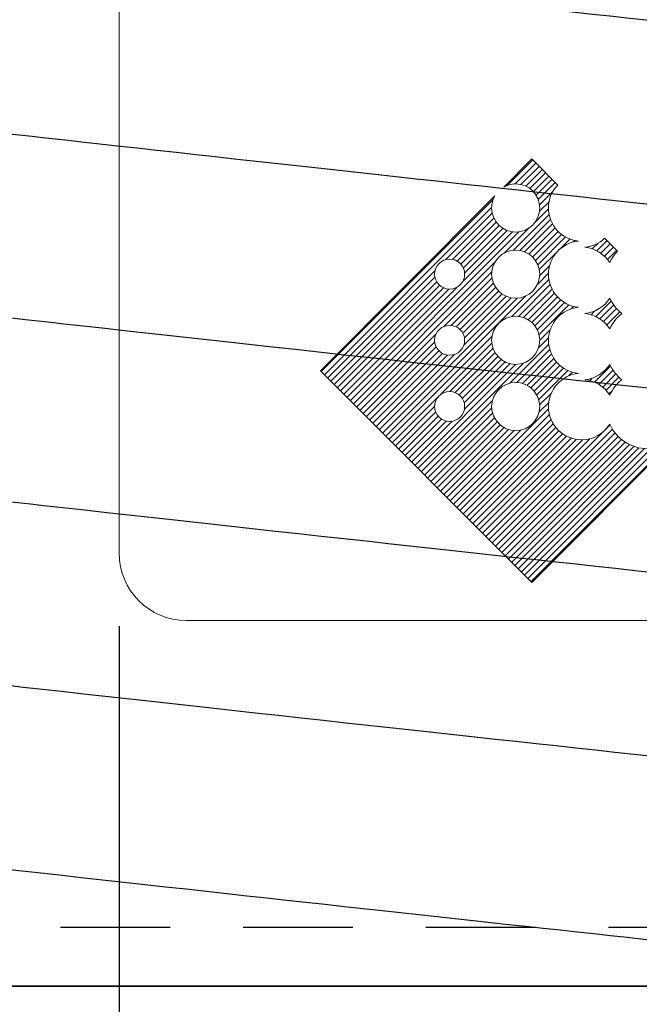
# Model space of a CAD drawing. Units: inches. Extents: x 40687 to 41534, y 13219 to 13807.
# Drawn here: x 41476 to 41485, y 13283 to 13296 of the extents above; entities that cross this region are included whole.
import ezdxf

# ---------------------------------------------------------------- set-up
doc = ezdxf.new("R2010")
doc.units = ezdxf.units.IN
doc.header["$MEASUREMENT"] = 0
doc.linetypes.add('HIDS', pattern=[2.5, 1.5, -1])
for name, color, linetype in [('01-下書線', 251, 'Continuous'), ('02-実線-1', 7, 'Continuous'), ('03-細線', 1, 'Continuous'), ('04-破線-1', 5, 'HIDS'), ('08-ﾊｯﾁﾝｸﾞ', 2, 'Continuous'), ('10-寸法', 3, 'Continuous')]:
    doc.layers.add(name, color=color, linetype=linetype)
doc.styles.add('STD', font='TXT.shx', dxfattribs={"bigfont": 'bigfont.shx'})
doc.dimstyles.new('1：1', dxfattribs={"dimtxt": 3.5, "dimasz": 2.3, "dimexe": 1, "dimexo": 1, "dimgap": 1, "dimtad": 3, "dimdsep": 46, "dimtxsty": 'STD', "dimblk1": 'ARRI', "dimblk2": 'ARRI', "dimsah": 1, "dimcen": 0, "dimclrd": 3, "dimclre": 3, "dimclrt": 4, "dimadec": 0, "dimazin": 0, "dimtfac": 0.7, "dimtmove": 0, "dimatfit": 0, "dimldrblk": 'ARRI', "dimfxl": 1, "dimtvp": 1, "dimtolj": 1, "dimtzin": 0, "dimarcsym": 0})

# ---------------------------------------------------------------- blocks, each defined once
blk = doc.blocks.new('_DotSmall')
at = {"color": 0, "linetype": 'ByBlock', "const_width": 0.5}
blk.add_lwpolyline([(-0.0625, 0, 1), (0.0625, 0, 1)], format="xyb", close=True, dxfattribs=at)
blk = doc.blocks.new('*D183')
at = {"layer": '10-寸法', "color": 3, "lineweight": -2, "transparency": 16777216}
for p, q in [((41477.713, 13287.711), (41477.713, 13271.113)), ((41508.713, 13287.711), (41508.713, 13271.113)), ((41508.713, 13272.113), (41477.713, 13272.113))]:
    blk.add_line(p, q, dxfattribs=at)
at = {"layer": 'Defpoints', "color": 0, "transparency": 16777216}
for p in [(41477.713, 13288.711), (41508.713, 13288.711), (41477.713, 13272.113)]:
    blk.add_point(p, dxfattribs=at)
at = {"layer": '10-寸法', "color": 3, "lineweight": -2, "transparency": 16777216, "xscale": 2.3, "yscale": 2.3, "zscale": 2.3, "rotation": 180}
blk.add_blockref('_DotSmall', (41477.713, 13272.113), dxfattribs=at)
at = {"layer": '10-寸法', "color": 3, "lineweight": -2, "transparency": 16777216, "xscale": 2.3, "yscale": 2.3, "zscale": 2.3}
blk.add_blockref('_DotSmall', (41508.713, 13272.113), dxfattribs=at)
at = {"layer": '10-寸法', "color": 4, "transparency": 16777216, "insert": (41493.213, 13274.863), "char_height": 3.5, "attachment_point": 5, "style": 'STD'}
blk.add_mtext('\\A1;31', dxfattribs=at)
blk = doc.blocks.new('ARRI')
at = {"color": 0, "linetype": 'ByBlock'}
for p, q in [((0, 0), (-1, 0.2126)), ((-1, -0.2126), (0, 0)), ((0, 0), (-1, 0))]:
    blk.add_line(p, q, dxfattribs=at)
blk = doc.blocks.new('A$C776258ca')
at = {"layer": '03-細線', "color": 1, "linetype": 'Continuous'}
for points, knots in [([(-11.872, 27.177), (-13.032, 27.308), (-14.161, 27.436), (-18.333, 27.907), (-21.166, 28.226), (-29.024, 29.109), (-33.405, 29.598), (-43.596, 30.726), (-48.117, 31.215), (-51.756, 31.597)], [0.70821, 0.70821, 0.70821, 0.70821, 1.587229, 1.587229, 4.046999, 4.046999, 8.966541, 8.966541, 17.477174, 17.477174, 17.477174, 17.477174]), ([(-11.872, 24.661), (-13.132, 24.804), (-14.354, 24.942), (-18.614, 25.423), (-21.447, 25.742), (-29.304, 26.625), (-33.685, 27.114), (-44.879, 28.353), (-49.749, 28.876), (-55.342, 29.457), (-56.843, 29.609), (-59.192, 29.845), (-60.073, 29.932), (-62.726, 30.195), (-64.5, 30.368), (-68.873, 30.788), (-71.474, 31.032), (-74.079, 31.269)], [0.637451, 0.637451, 0.637451, 0.637451, 1.587407, 1.587407, 4.047536, 4.047536, 8.967793, 8.967793, 18.808307, 18.808307, 23.036881, 23.036881, 25.6724, 25.6724, 30.943439, 30.943439, 38.64648, 38.64648, 38.64648, 38.64648]), ([(-11.872, 22.145), (-13.231, 22.299), (-14.547, 22.448), (-18.895, 22.939), (-21.728, 23.258), (-29.585, 24.141), (-33.964, 24.629), (-45.154, 25.868), (-50.018, 26.391), (-55.234, 26.932), (-56.436, 27.055), (-58.614, 27.275), (-59.603, 27.373), (-62.562, 27.667), (-64.541, 27.86), (-68.505, 28.241), (-70.489, 28.428), (-73.168, 28.676), (-73.86, 28.739), (-74.552, 28.802)], [0.566987, 0.566987, 0.566987, 0.566987, 1.587586, 1.587586, 4.048073, 4.048073, 8.969046, 8.969046, 18.810991, 18.810991, 22.117687, 22.117687, 25.062017, 25.062017, 30.950679, 30.950679, 36.839341, 36.839341, 38.888918, 38.888918, 38.888918, 38.888918]), ([(-11.872, 19.629), (-13.331, 19.794), (-14.741, 19.954), (-19.177, 20.454), (-22.01, 20.774), (-29.865, 21.656), (-34.244, 22.145), (-45.429, 23.383), (-50.287, 23.905), (-55.481, 24.444), (-56.67, 24.566), (-58.937, 24.795), (-60.02, 24.903), (-62.187, 25.117), (-63.273, 25.224), (-66.509, 25.539), (-68.66, 25.745), (-72.059, 26.063), (-73.305, 26.178), (-74.552, 26.292)], [0.496816, 0.496816, 0.496816, 0.496816, 1.587765, 1.587765, 4.04861, 4.04861, 8.970299, 8.970299, 18.813676, 18.813676, 22.089928, 22.089928, 25.328433, 25.328433, 28.566938, 28.566938, 34.96657, 34.96657, 38.665072, 38.665072, 38.665072, 38.665072]), ([(-11.872, 17.113), (-13.431, 17.29), (-14.935, 17.46), (-19.458, 17.97), (-22.291, 18.289), (-30.146, 19.172), (-34.523, 19.661), (-44.147, 20.726), (-48.415, 21.189), (-53.548, 21.731), (-55.036, 21.885), (-57.531, 22.14), (-58.573, 22.245), (-60.462, 22.434), (-61.314, 22.519), (-63.025, 22.687), (-63.883, 22.771), (-67.307, 23.105), (-69.879, 23.35), (-73.153, 23.653), (-73.852, 23.718), (-74.552, 23.781)], [0.426936, 0.426936, 0.426936, 0.426936, 1.587944, 1.587944, 4.049145, 4.049145, 8.971548, 8.971548, 16.76064, 16.76064, 20.553165, 20.553165, 23.58825, 23.58825, 26.145959, 26.145959, 28.703667, 28.703667, 36.360735, 36.360735, 38.44051, 38.44051, 38.44051, 38.44051]), ([(-11.872, 14.597), (-13.05, 14.731), (-14.196, 14.86), (-18.456, 15.341), (-21.356, 15.668), (-29.399, 16.573), (-33.887, 17.074), (-45.349, 18.345), (-50.326, 18.881), (-55.945, 19.466), (-57.428, 19.617), (-59.818, 19.858), (-60.762, 19.952), (-62.655, 20.139), (-63.604, 20.232), (-66.458, 20.511), (-68.365, 20.694), (-71.699, 21.008), (-73.125, 21.141), (-74.552, 21.271)], [0.357343, 0.357343, 0.357343, 0.357343, 1.230841, 1.230841, 3.692522, 3.692522, 8.615885, 8.615885, 18.46261, 18.46261, 22.606896, 22.606896, 25.441577, 25.441577, 28.276258, 28.276258, 33.966156, 33.966156, 38.215019, 38.215019, 38.215019, 38.215019]), ([(-11.872, 12.081), (-13.149, 12.226), (-14.389, 12.366), (-18.737, 12.857), (-21.637, 13.184), (-29.679, 14.089), (-34.166, 14.59), (-45.625, 15.86), (-50.595, 16.396), (-56.302, 16.99), (-57.857, 17.148), (-60.341, 17.397), (-61.308, 17.494), (-64.392, 17.798), (-66.51, 18.004), (-70.602, 18.395), (-72.576, 18.58), (-74.552, 18.761)], [0.288036, 0.288036, 0.288036, 0.288036, 1.231013, 1.231013, 3.693038, 3.693038, 8.617089, 8.617089, 18.465191, 18.465191, 22.854507, 22.854507, 25.766254, 25.766254, 32.094508, 32.094508, 37.988758, 37.988758, 37.988758, 37.988758])]:
    blk.add_open_spline(points, degree=3, knots=knots, dxfattribs=at)

msp = doc.modelspace()

# ---------------------------------------------------------------- linework, layer by layer
at = {"layer": '01-下書線'}
msp.add_line((40795.262, 13282.79), (41534.011, 13282.79), dxfattribs=at)
at = {"layer": '02-実線-1'}
msp.add_lwpolyline([(40814.013, 13337.79), (41513.413, 13337.79), (41513.713, 13337.49), (41513.713, 13283.09), (41513.413, 13282.79), (40814.013, 13282.79), (40813.713, 13283.09), (40813.713, 13337.49)], close=True, dxfattribs=at)
at = {"layer": '02-実線-1', "lineweight": 9}
for points in [[(41477.713, 13288.711), (41477.713, 13288.711), (41477.713, 13305.869), (41477.713, 13305.869)], [(41478.633, 13287.79), (41478.127, 13287.79), (41477.713, 13288.204), (41477.713, 13288.711)], [(41507.792, 13287.79), (41507.792, 13287.79), (41478.633, 13287.79), (41478.633, 13287.79)]]:
    msp.add_open_spline(points, degree=3, dxfattribs=at)
at = {"layer": '02-実線-1', "lineweight": 0}
for points in [[(41483.361, 13294.102), (41483.361, 13294.102), (41482.978, 13293.718), (41482.978, 13293.718)], [(41483.716, 13293.745), (41483.716, 13293.745), (41483.361, 13294.102), (41483.361, 13294.102)], [(41482.978, 13293.718), (41483.026, 13293.744), (41483.081, 13293.761), (41483.141, 13293.761)], [(41482.857, 13293.598), (41482.857, 13293.598), (41480.469, 13291.204), (41480.469, 13291.204)], [(41484.358, 13293.018), (41484.286, 13292.949), (41484.193, 13292.904), (41484.089, 13292.894)], [(41484.535, 13292.84), (41484.535, 13292.84), (41484.358, 13293.018), (41484.358, 13293.018)], [(41484.089, 13292.894), (41484.231, 13292.879), (41484.355, 13292.799), (41484.428, 13292.684)], [(41484.428, 13292.684), (41484.455, 13292.742), (41484.492, 13292.795), (41484.535, 13292.84)], [(41484.428, 13292.198), (41484.355, 13292.082), (41484.231, 13292.002), (41484.089, 13291.989)], [(41484.592, 13291.989), (41484.523, 13292.044), (41484.466, 13292.115), (41484.428, 13292.198)], [(41484.089, 13291.989), (41484.231, 13291.975), (41484.355, 13291.894), (41484.428, 13291.779)], [(41484.428, 13291.779), (41484.466, 13291.861), (41484.523, 13291.933), (41484.592, 13291.989)], [(41484.428, 13291.293), (41484.355, 13291.178), (41484.231, 13291.097), (41484.089, 13291.083)], [(41484.592, 13291.083), (41484.523, 13291.139), (41484.466, 13291.21), (41484.428, 13291.293)], [(41480.469, 13291.204), (41480.469, 13291.204), (41483.361, 13288.308), (41483.361, 13288.308)], [(41484.089, 13291.083), (41484.231, 13291.069), (41484.355, 13290.989), (41484.428, 13290.873)], [(41484.428, 13290.873), (41484.466, 13290.956), (41484.523, 13291.027), (41484.592, 13291.083)], [(41483.361, 13288.308), (41483.361, 13288.308), (41485.316, 13290.267), (41485.316, 13290.267)]]:
    msp.add_open_spline(points, degree=3, dxfattribs=at)
for points, knots in [([(41483.141, 13293.761), (41483.323, 13293.761), (41483.47, 13293.616), (41483.47, 13293.433), (41483.47, 13293.25), (41483.323, 13293.102), (41483.141, 13293.102), (41482.96, 13293.102), (41482.812, 13293.25), (41482.812, 13293.433), (41482.812, 13293.493), (41482.829, 13293.55), (41482.857, 13293.598)], [0, 0, 0, 0, 1, 1, 1, 2, 2, 2, 3, 3, 3, 4, 4, 4, 4]), ([(41484, 13292.98), (41483.77, 13293.001), (41483.59, 13293.196), (41483.59, 13293.433), (41483.59, 13293.555), (41483.638, 13293.666), (41483.716, 13293.745)], [17, 17, 17, 17, 18, 18, 18, 19, 19, 19, 19]), ([(41484, 13292.074), (41483.77, 13292.097), (41483.59, 13292.291), (41483.59, 13292.528), (41483.59, 13292.762), (41483.77, 13292.956), (41484, 13292.98)], [15, 15, 15, 15, 16, 16, 16, 17, 17, 17, 17]), ([(41483.141, 13292.198), (41482.96, 13292.198), (41482.812, 13292.345), (41482.812, 13292.528), (41482.812, 13292.708), (41482.96, 13292.855), (41483.141, 13292.855), (41483.323, 13292.855), (41483.47, 13292.708), (41483.47, 13292.528), (41483.47, 13292.345), (41483.323, 13292.198), (41483.141, 13292.198)], [0, 0, 0, 0, 1, 1, 1, 2, 2, 2, 3, 3, 3, 4, 4, 4, 4]), ([(41482.238, 13292.321), (41482.124, 13292.321), (41482.032, 13292.415), (41482.032, 13292.528), (41482.032, 13292.642), (41482.124, 13292.732), (41482.238, 13292.732), (41482.351, 13292.732), (41482.443, 13292.642), (41482.443, 13292.528), (41482.443, 13292.415), (41482.351, 13292.321), (41482.238, 13292.321)], [0, 0, 0, 0, 1, 1, 1, 2, 2, 2, 3, 3, 3, 4, 4, 4, 4]), ([(41484, 13291.169), (41483.77, 13291.192), (41483.59, 13291.386), (41483.59, 13291.623), (41483.59, 13291.857), (41483.77, 13292.051), (41484, 13292.074)], [13, 13, 13, 13, 14, 14, 14, 15, 15, 15, 15]), ([(41482.238, 13291.417), (41482.124, 13291.417), (41482.032, 13291.509), (41482.032, 13291.623), (41482.032, 13291.734), (41482.124, 13291.826), (41482.238, 13291.826), (41482.351, 13291.826), (41482.443, 13291.734), (41482.443, 13291.623), (41482.443, 13291.509), (41482.351, 13291.417), (41482.238, 13291.417)], [0, 0, 0, 0, 1, 1, 1, 2, 2, 2, 3, 3, 3, 4, 4, 4, 4]), ([(41483.141, 13291.293), (41482.96, 13291.293), (41482.812, 13291.44), (41482.812, 13291.623), (41482.812, 13291.803), (41482.96, 13291.951), (41483.141, 13291.951), (41483.323, 13291.951), (41483.47, 13291.803), (41483.47, 13291.623), (41483.47, 13291.44), (41483.323, 13291.293), (41483.141, 13291.293)], [0, 0, 0, 0, 1, 1, 1, 2, 2, 2, 3, 3, 3, 4, 4, 4, 4]), ([(41484.428, 13290.473), (41484.347, 13290.346), (41484.205, 13290.261), (41484.045, 13290.261), (41483.794, 13290.261), (41483.59, 13290.465), (41483.59, 13290.715), (41483.59, 13290.952), (41483.77, 13291.146), (41484, 13291.169)], [10, 10, 10, 10, 11, 11, 11, 12, 12, 12, 13, 13, 13, 13]), ([(41483.141, 13290.387), (41482.96, 13290.387), (41482.812, 13290.535), (41482.812, 13290.715), (41482.812, 13290.898), (41482.96, 13291.045), (41483.141, 13291.045), (41483.323, 13291.045), (41483.47, 13290.898), (41483.47, 13290.715), (41483.47, 13290.535), (41483.323, 13290.387), (41483.141, 13290.387)], [0, 0, 0, 0, 1, 1, 1, 2, 2, 2, 3, 3, 3, 4, 4, 4, 4]), ([(41482.238, 13290.512), (41482.124, 13290.512), (41482.032, 13290.604), (41482.032, 13290.715), (41482.032, 13290.829), (41482.124, 13290.921), (41482.238, 13290.921), (41482.351, 13290.921), (41482.443, 13290.829), (41482.443, 13290.715), (41482.443, 13290.604), (41482.351, 13290.512), (41482.238, 13290.512)], [0, 0, 0, 0, 1, 1, 1, 2, 2, 2, 3, 3, 3, 4, 4, 4, 4]), ([(41485.312, 13290.271), (41485.214, 13290.189), (41485.086, 13290.139), (41484.949, 13290.139), (41484.717, 13290.139), (41484.519, 13290.276), (41484.428, 13290.473)], [8, 8, 8, 8, 9, 9, 9, 10, 10, 10, 10])]:
    msp.add_open_spline(points, degree=3, knots=knots, dxfattribs=at)
at = {"layer": '04-破線-1'}
msp.add_lwpolyline([(40851.713, 13283.59), (40814.013, 13283.59), (40814.013, 13336.99), (41513.413, 13336.99), (41513.413, 13283.59), (41475.713, 13283.59)], dxfattribs=at)
at = {"layer": '08-ﾊｯﾁﾝｸﾞ', "linetype": 'Continuous'}
for p, q in [((41483.374, 13294.089), (41483.024, 13293.739)), ((41483.418, 13294.045), (41483.133, 13293.761)), ((41483.462, 13294.001), (41483.214, 13293.753)), ((41483.506, 13293.956), (41483.28, 13293.73)), ((41483.55, 13293.912), (41483.336, 13293.698)), ((41483.594, 13293.868), (41483.383, 13293.656)), ((41483.638, 13293.823), (41483.421, 13293.606)), ((41483.682, 13293.779), (41483.45, 13293.547)), ((41483.65, 13293.658), (41483.467, 13293.476)), ((41482.834, 13293.549), (41480.479, 13291.194)), ((41482.812, 13293.439), (41480.523, 13291.15)), ((41483.598, 13293.518), (41483.467, 13293.387)), ((41482.82, 13293.359), (41482.187, 13292.725)), ((41483.599, 13293.342), (41483.11, 13292.854)), ((41483.59, 13293.422), (41483.409, 13293.24)), ((41482.843, 13293.293), (41482.277, 13292.728)), ((41482.876, 13293.238), (41482.342, 13292.704)), ((41482.917, 13293.191), (41482.391, 13292.664)), ((41483.618, 13293.273), (41483.196, 13292.85)), ((41483.646, 13293.213), (41483.264, 13292.831)), ((41483.185, 13293.105), (41480.876, 13290.796)), ((41483.097, 13293.105), (41482.415, 13292.423)), ((41482.967, 13293.152), (41482.426, 13292.611)), ((41483.026, 13293.123), (41482.443, 13292.54)), ((41483.332, 13293.164), (41482.983, 13292.814)), ((41483.681, 13293.159), (41483.322, 13292.801)), ((41483.722, 13293.112), (41483.371, 13292.761)), ((41483.769, 13293.07), (41483.412, 13292.713)), ((41483.822, 13293.035), (41483.444, 13292.656)), ((41483.882, 13293.007), (41483.737, 13292.861)), ((41483.951, 13292.987), (41483.931, 13292.967)), ((41484.268, 13292.951), (41484.189, 13292.872)), ((41484.391, 13292.985), (41484.251, 13292.845)), ((41484.435, 13292.941), (41484.306, 13292.812)), ((41483.71, 13292.834), (41483.464, 13292.589)), ((41484.128, 13292.899), (41484.119, 13292.89)), ((41484.479, 13292.896), (41484.355, 13292.772)), ((41484.523, 13292.852), (41484.397, 13292.726)), ((41482.852, 13292.684), (41480.921, 13290.752)), ((41483.604, 13292.64), (41483.469, 13292.506)), ((41482.038, 13292.577), (41480.567, 13291.106)), ((41482.813, 13292.557), (41480.965, 13290.708)), ((41483.59, 13292.538), (41483.438, 13292.386)), ((41482.036, 13292.487), (41480.611, 13291.062)), ((41482.061, 13292.423), (41480.656, 13291.018)), ((41482.101, 13292.374), (41480.7, 13290.973)), ((41482.817, 13292.472), (41482.153, 13291.808)), ((41482.836, 13292.403), (41482.259, 13291.825)), ((41483.596, 13292.455), (41483.087, 13291.946)), ((41483.613, 13292.384), (41483.178, 13291.949)), ((41482.154, 13292.339), (41480.744, 13290.929)), ((41482.225, 13292.322), (41480.788, 13290.885)), ((41482.341, 13292.35), (41480.832, 13290.841)), ((41483.282, 13292.229), (41481.362, 13290.31)), ((41482.867, 13292.345), (41482.328, 13291.806)), ((41482.907, 13292.296), (41482.38, 13291.769)), ((41482.955, 13292.256), (41482.418, 13291.72)), ((41483.639, 13292.321), (41483.25, 13291.932)), ((41483.672, 13292.266), (41483.31, 13291.904)), ((41483.162, 13292.199), (41481.318, 13290.354)), ((41483.079, 13292.204), (41482.433, 13291.557)), ((41483.011, 13292.224), (41482.441, 13291.654)), ((41483.712, 13292.217), (41483.361, 13291.866)), ((41483.757, 13292.175), (41483.403, 13291.821)), ((41483.809, 13292.138), (41483.437, 13291.766)), ((41483.867, 13292.108), (41483.461, 13291.701)), ((41484.448, 13292.158), (41484.237, 13291.948)), ((41484.482, 13292.104), (41484.294, 13291.916)), ((41483.933, 13292.086), (41483.9, 13292.052)), ((41484.103, 13291.99), (41484.1, 13291.987)), ((41484.225, 13292.024), (41484.173, 13291.972)), ((41484.522, 13292.055), (41484.344, 13291.877)), ((41484.566, 13292.011), (41484.388, 13291.833)), ((41482.049, 13291.704), (41481.009, 13290.664)), ((41483.613, 13291.765), (41483.47, 13291.622)), ((41484.433, 13291.79), (41484.425, 13291.782)), ((41482.033, 13291.6), (41481.053, 13290.62)), ((41482.817, 13291.676), (41481.406, 13290.266)), ((41482.814, 13291.585), (41481.451, 13290.222)), ((41483.593, 13291.568), (41483.059, 13291.035)), ((41483.591, 13291.655), (41483.453, 13291.517)), ((41482.053, 13291.531), (41481.097, 13290.575)), ((41482.09, 13291.479), (41481.141, 13290.531)), ((41482.14, 13291.441), (41481.186, 13290.487)), ((41482.206, 13291.419), (41481.23, 13290.443)), ((41482.302, 13291.427), (41481.274, 13290.398)), ((41482.831, 13291.513), (41482.239, 13290.921)), ((41482.859, 13291.453), (41482.313, 13290.907)), ((41483.608, 13291.495), (41483.157, 13291.044)), ((41483.632, 13291.431), (41483.233, 13291.032)), ((41483.14, 13291.293), (41481.76, 13289.912)), ((41483.246, 13291.31), (41481.804, 13289.868)), ((41482.896, 13291.402), (41482.368, 13290.874)), ((41482.942, 13291.36), (41482.41, 13290.828)), ((41482.997, 13291.326), (41482.437, 13290.766)), ((41483.062, 13291.302), (41482.441, 13290.681)), ((41483.664, 13291.374), (41483.296, 13291.006)), ((41483.702, 13291.323), (41483.349, 13290.971)), ((41483.746, 13291.279), (41483.393, 13290.927)), ((41483.796, 13291.241), (41483.429, 13290.874)), ((41483.853, 13291.209), (41483.456, 13290.812)), ((41483.917, 13291.185), (41483.866, 13291.134)), ((41483.99, 13291.17), (41483.987, 13291.167)), ((41484.441, 13291.267), (41484.222, 13291.049)), ((41484.474, 13291.212), (41484.281, 13291.019)), ((41484.512, 13291.162), (41484.332, 13290.982)), ((41484.19, 13291.105), (41484.156, 13291.071)), ((41484.555, 13291.116), (41484.378, 13290.939)), ((41483.626, 13290.895), (41483.469, 13290.738)), ((41484.46, 13290.933), (41484.417, 13290.89)), ((41482.823, 13290.798), (41481.848, 13289.824)), ((41483.594, 13290.773), (41483.462, 13290.642)), ((41482.032, 13290.715), (41481.495, 13290.177)), ((41482.046, 13290.641), (41481.539, 13290.133)), ((41482.813, 13290.7), (41481.892, 13289.779)), ((41482.825, 13290.624), (41481.936, 13289.735)), ((41483.591, 13290.683), (41482.29, 13289.381)), ((41482.08, 13290.585), (41481.583, 13290.089)), ((41482.127, 13290.544), (41481.627, 13290.045)), ((41482.189, 13290.518), (41481.671, 13290)), ((41482.274, 13290.515), (41481.716, 13289.956)), ((41482.851, 13290.561), (41481.981, 13289.691)), ((41482.886, 13290.508), (41482.025, 13289.647)), ((41483.603, 13290.606), (41482.334, 13289.337)), ((41483.625, 13290.54), (41482.378, 13289.293)), ((41483.655, 13290.481), (41482.422, 13289.249)), ((41482.93, 13290.464), (41482.069, 13289.603)), ((41482.983, 13290.428), (41482.113, 13289.558)), ((41483.045, 13290.402), (41482.157, 13289.514)), ((41483.12, 13290.388), (41482.201, 13289.47)), ((41483.216, 13290.396), (41482.246, 13289.426)), ((41483.692, 13290.43), (41482.466, 13289.205)), ((41483.734, 13290.384), (41482.511, 13289.16)), ((41483.783, 13290.344), (41482.555, 13289.116)), ((41484.349, 13290.38), (41482.82, 13288.851)), ((41484.464, 13290.407), (41482.864, 13288.807)), ((41484.501, 13290.355), (41482.908, 13288.762)), ((41484.432, 13290.463), (41484.379, 13290.41)), ((41483.838, 13290.311), (41482.599, 13289.072)), ((41483.9, 13290.285), (41482.643, 13289.028)), ((41483.971, 13290.267), (41482.687, 13288.983)), ((41484.054, 13290.262), (41482.731, 13288.939)), ((41484.156, 13290.275), (41482.776, 13288.895)), ((41484.543, 13290.308), (41482.952, 13288.718)), ((41484.589, 13290.266), (41482.996, 13288.674)), ((41484.64, 13290.229), (41483.041, 13288.63)), ((41485.266, 13290.236), (41483.35, 13288.32)), ((41484.697, 13290.198), (41483.085, 13288.585)), ((41484.759, 13290.171), (41483.129, 13288.541)), ((41484.828, 13290.152), (41483.173, 13288.497)), ((41484.906, 13290.141), (41483.217, 13288.453)), ((41484.994, 13290.141), (41483.261, 13288.409)), ((41485.102, 13290.16), (41483.306, 13288.364))]:
    msp.add_line(p, q, dxfattribs=at)

# ---------------------------------------------------------------- block references
at = {"layer": '03-細線', "rotation": 180}
msp.add_blockref('A$C776258ca', (41439.161, 13314.387), dxfattribs=at)

# ---------------------------------------------------------------- dimensions: what is measured, and where the dimension line sits
at = {"layer": '10-寸法'}
dim = msp.add_linear_dim(base=(41477.713, 13272.113), p1=(41508.713, 13288.711), p2=(41477.713, 13288.711), dimstyle='1：1', override={"dimscale": 0, "dimblk1": 'DotSmall', "dimblk2": 'DotSmall', "dimtix": 0, "dimtofl": 1, "dimtmove": 0, "dimatfit": 0}, dxfattribs=at)
dim.commit()
dim.dimension.update_dxf_attribs({"geometry": '*D183', "text_midpoint": (41493.213, 13274.863)})

doc.saveas('drawing.dxf')
